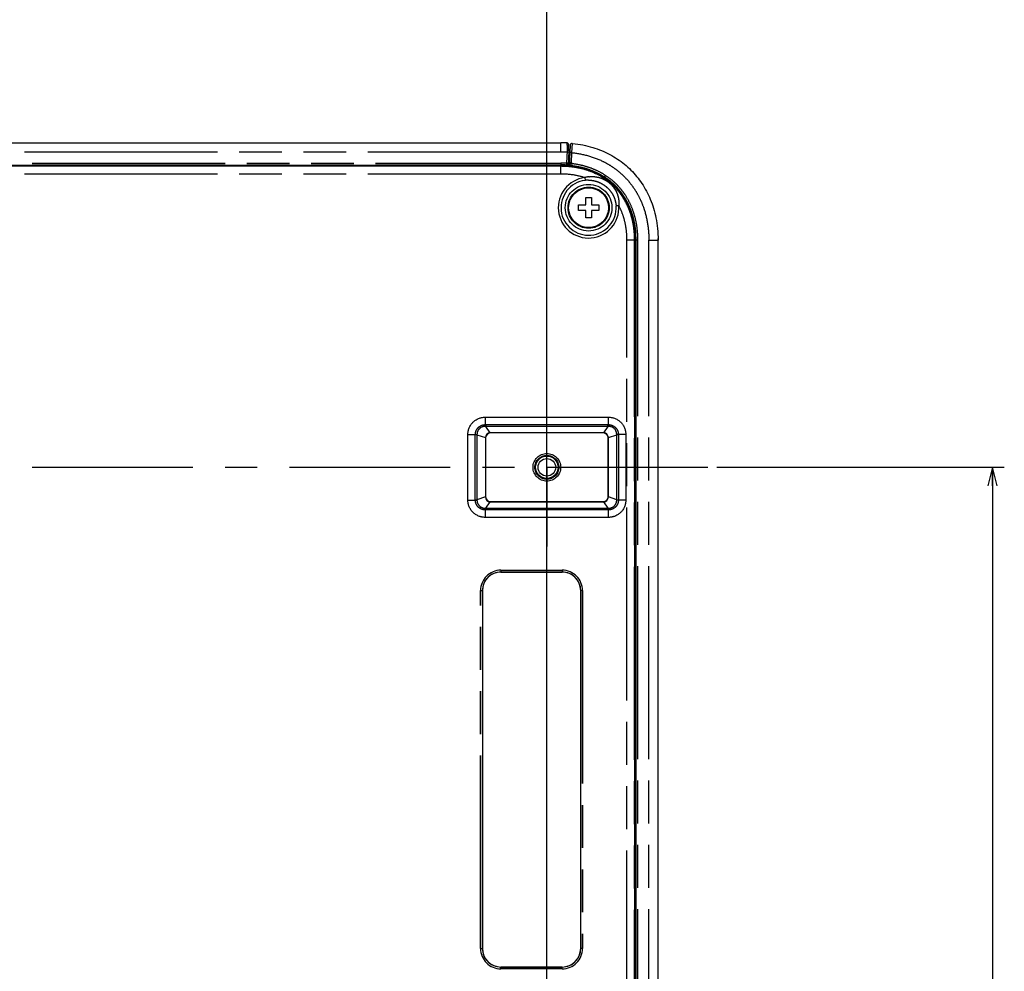
# Paper-space layout 'LH-200_APPEARANCE_1_2' of a CAD drawing. Units: millimetres. Extents: x 0 to 841, y 0 to 594.
# Drawn here: x 505 to 611, y 371 to 473 of the extents above; entities that cross this region are included whole.
import ezdxf

# ---------------------------------------------------------------- set-up
doc = ezdxf.new("R2010")
doc.units = ezdxf.units.MM
doc.header["$LTSCALE"] = 46.255
doc.linetypes.add('CENTER', pattern=[0.6, 0.375, -0.075, 0.075, -0.075])
doc.linetypes.add('PHANTOM', pattern=[0.8, 0.45, -0.05, 0.1, -0.05, 0.1, -0.05])
doc.layers.get('0').update_dxf_attribs({"linetype": 'CONTINUOUS'})
for name, color, linetype in [('12_ALL_DIMS', 7, 'CONTINUOUS'), ('17_ALL_DRAFT_GEOM', 7, 'CONTINUOUS'), ('18_ALL_DETAIL_ITEMS', 7, 'CONTINUOUS')]:
    doc.layers.add(name, color=color, linetype=linetype)
doc.styles.get("Standard").update_dxf_attribs({"font": 'txt', "width": 0.8})
doc.dimstyles.new('DIMSTYLE_2', dxfattribs={"dimtxt": 6, "dimasz": 2, "dimexe": 1.27, "dimexo": 1, "dimgap": 1.5, "dimtad": 1, "dimdec": 3, "dimdsep": 46, "dimtxsty": 'STANDARD', "dimblk": 'OPEN', "dimblk1": 'OPEN', "dimblk2": 'OPEN', "dimcen": 0.09, "dimadec": 3, "dimazin": 2, "dimtfac": 1, "dimtdec": 3, "dimtofl": 0, "dimtmove": 0, "dimatfit": 3, "dimldrblk": 'OPEN', "dimfxl": 1, "dimtolj": 1, "dimarcsym": 0})
doc.dimstyles.new('DIMSTYLE_8', dxfattribs={"dimtxt": 6, "dimasz": 2, "dimexe": 1.27, "dimexo": 1, "dimgap": 1.5, "dimtad": 1, "dimdec": 1, "dimdsep": 46, "dimtxsty": 'STANDARD', "dimblk": 'OPEN', "dimblk1": 'OPEN', "dimblk2": 'OPEN', "dimcen": 0.09, "dimadec": 3, "dimazin": 2, "dimtfac": 1, "dimtdec": 1, "dimtofl": 0, "dimtmove": 0, "dimatfit": 3, "dimldrblk": 'OPEN', "dimfxl": 1, "dimtolj": 1, "dimarcsym": 0})

# ---------------------------------------------------------------- blocks, each defined once
blk = doc.blocks.new('_OPEN')
at = {"color": 0, "linetype": 'BYBLOCK'}
for p, q in [((0, 0), (-1, 0.25)), ((-1, -0.25), (0, 0)), ((-1, 0), (0, 0))]:
    blk.add_line(p, q, dxfattribs=at)
blk = doc.blocks.new('*D29')
at = {"layer": '12_ALL_DIMS', "color": 2, "linetype": 'CONTINUOUS'}
for p, q in [((421.73, 450.48), (421.73, 484.92)), ((561.73, 289.95), (561.73, 484.92)), ((421.73, 483.65), (491.73, 483.65)), ((561.73, 483.65), (491.73, 483.65))]:
    blk.add_line(p, q, dxfattribs=at)
at = {"layer": '12_ALL_DIMS', "color": 2, "linetype": 'CONTINUOUS', "xscale": 2, "yscale": 2, "zscale": 2, "rotation": 180}
blk.add_blockref('_OPEN', (421.73, 483.65), dxfattribs=at)
at = {"layer": '12_ALL_DIMS', "color": 2, "linetype": 'CONTINUOUS', "xscale": 2, "yscale": 2, "zscale": 2}
blk.add_blockref('_OPEN', (561.73, 483.65), dxfattribs=at)
at = {"layer": '12_ALL_DIMS', "color": 2, "linetype": 'CONTINUOUS', "insert": (491.73, 491.15), "char_height": 6, "width": 21.6, "attachment_point": 2, "line_spacing_factor": 0.9}
blk.add_mtext('140', dxfattribs=at)
blk = doc.blocks.new('*D30')
at = {"layer": '12_ALL_DIMS', "color": 2, "linetype": 'CONTINUOUS'}
for p, q in [((580.07, 424.98), (611.06, 424.98)), ((609.79, 424.98), (609.79, 352.72)), ((609.79, 280.47), (609.79, 352.72)), ((578.15, 280.47), (611.06, 280.47))]:
    blk.add_line(p, q, dxfattribs=at)
at = {"layer": '12_ALL_DIMS', "color": 2, "linetype": 'CONTINUOUS', "xscale": 2, "yscale": 2, "zscale": 2}
for p, rotation in [((609.79, 424.98), 90), ((609.79, 280.47), 270)]:
    blk.add_blockref('_OPEN', p, dxfattribs=dict(at, rotation=rotation))
at = {"layer": '12_ALL_DIMS', "color": 2, "linetype": 'CONTINUOUS', "insert": (602.29, 352.72), "char_height": 6, "width": 36, "attachment_point": 2, "rotation": 90, "line_spacing_factor": 0.9}
blk.add_mtext('144.5', dxfattribs=at)

psp = doc.layouts.new('LH-200_APPEARANCE_1_2')

# ---------------------------------------------------------------- linework, layer by layer
at = {"layer": '17_ALL_DRAFT_GEOM', "color": 7, "linetype": 'CONTINUOUS'}
for p, q in [((432.2315, 459.9807), (563.2315, 459.9807)), ((563.8924, 459.9636), (563.8966, 459.9634)), ((563.9029, 459.963), (563.8966, 459.9634)), ((563.9023, 459.963), (563.8966, 459.9634)), ((563.9073, 459.9626), (563.9023, 459.963)), ((563.9086, 459.9624), (563.9029, 459.963)), ((563.913, 459.9619), (563.9073, 459.9626)), ((563.9142, 459.9617), (563.9086, 459.9624)), ((563.9185, 459.9611), (563.913, 459.9619)), ((563.9198, 459.9608), (563.9142, 459.9617)), ((563.924, 459.9601), (563.9185, 459.9611)), ((563.9253, 459.9598), (563.9198, 459.9608)), ((563.9294, 459.959), (563.924, 459.9601)), ((563.9307, 459.9587), (563.9253, 459.9598)), ((563.9348, 459.9577), (563.9294, 459.959)), ((563.936, 459.9574), (563.9307, 459.9587)), ((563.94, 459.9563), (563.9348, 459.9577)), ((563.9412, 459.956), (563.936, 459.9574)), ((563.9452, 459.9548), (563.94, 459.9563)), ((563.9464, 459.9544), (563.9412, 459.956)), ((563.9503, 459.9531), (563.9452, 459.9548)), ((563.9515, 459.9527), (563.9464, 459.9544)), ((563.9553, 459.9514), (563.9503, 459.9531)), ((563.9565, 459.9509), (563.9515, 459.9527)), ((563.9602, 459.9495), (563.9553, 459.9514)), ((563.9614, 459.949), (563.9565, 459.9509)), ((563.9651, 459.9475), (563.9602, 459.9495)), ((563.9662, 459.947), (563.9614, 459.949)), ((563.9698, 459.9454), (563.9651, 459.9475)), ((563.9709, 459.9449), (563.9662, 459.947)), ((563.9744, 459.9432), (563.9698, 459.9454)), ((563.9755, 459.9427), (563.9709, 459.9449)), ((563.9789, 459.9409), (563.9744, 459.9432)), ((563.98, 459.9403), (563.9755, 459.9427)), ((563.9834, 459.9385), (563.9789, 459.9409)), ((563.9844, 459.9379), (563.98, 459.9403)), ((563.9877, 459.936), (563.9834, 459.9385)), ((563.9887, 459.9354), (563.9844, 459.9379)), ((563.9919, 459.9335), (563.9877, 459.936)), ((563.9929, 459.9328), (563.9887, 459.9354)), ((563.9961, 459.9308), (563.9919, 459.9335)), ((563.997, 459.9302), (563.9929, 459.9328)), ((564.0001, 459.9281), (563.9961, 459.9308)), ((564.001, 459.9274), (563.997, 459.9302)), ((564.004, 459.9253), (564.0001, 459.9281)), ((564.0049, 459.9246), (564.001, 459.9274)), ((564.0078, 459.9225), (564.004, 459.9253)), ((564.0087, 459.9218), (564.0049, 459.9246)), ((564.0115, 459.9196), (564.0078, 459.9225)), ((564.0124, 459.9188), (564.0087, 459.9218)), ((564.0151, 459.9166), (564.0115, 459.9196)), ((564.016, 459.9158), (564.0124, 459.9188)), ((564.0186, 459.9136), (564.0151, 459.9166)), ((564.0195, 459.9128), (564.016, 459.9158)), ((564.022, 459.9105), (564.0186, 459.9136)), ((564.0229, 459.9097), (564.0195, 459.9128)), ((564.0253, 459.9074), (564.022, 459.9105)), ((564.0261, 459.9066), (564.0229, 459.9097)), ((564.0285, 459.9042), (564.0253, 459.9074)), ((564.0293, 459.9034), (564.0261, 459.9066)), ((564.0316, 459.901), (564.0285, 459.9042)), ((564.0324, 459.9002), (564.0293, 459.9034)), ((564.0346, 459.8978), (564.0316, 459.901)), ((564.0354, 459.8969), (564.0324, 459.9002)), ((564.0375, 459.8945), (564.0346, 459.8978)), ((564.0382, 459.8937), (564.0354, 459.8969)), ((564.0403, 459.8912), (564.0375, 459.8945)), ((564.041, 459.8904), (564.0382, 459.8937)), ((564.043, 459.8879), (564.0403, 459.8912)), ((564.0437, 459.887), (564.041, 459.8904)), ((564.0456, 459.8845), (564.043, 459.8879)), ((564.0462, 459.8837), (564.0437, 459.887)), ((564.0481, 459.8812), (564.0456, 459.8845)), ((564.0487, 459.8803), (564.0462, 459.8837)), ((564.0505, 459.8778), (564.0481, 459.8812)), ((564.0511, 459.8769), (564.0487, 459.8803)), ((564.0528, 459.8744), (564.0505, 459.8778)), ((564.0534, 459.8735), (564.0511, 459.8769)), ((564.055, 459.871), (564.0528, 459.8744)), ((564.0556, 459.8701), (564.0534, 459.8735)), ((564.0572, 459.8675), (564.055, 459.871)), ((564.0577, 459.8666), (564.0556, 459.8701)), ((564.0592, 459.8641), (564.0572, 459.8675)), ((564.0597, 459.8632), (564.0577, 459.8666)), ((564.0612, 459.8606), (564.0592, 459.8641)), ((564.0617, 459.8597), (564.0597, 459.8632)), ((564.063, 459.8572), (564.0612, 459.8606)), ((564.0635, 459.8563), (564.0617, 459.8597)), ((564.0648, 459.8538), (564.063, 459.8572)), ((564.0653, 459.8529), (564.0635, 459.8563)), ((564.0665, 459.8503), (564.0648, 459.8538)), ((564.0669, 459.8494), (564.0653, 459.8529)), ((564.0681, 459.8469), (564.0665, 459.8503)), ((564.0685, 459.8461), (564.0669, 459.8494)), ((564.0696, 459.8436), (564.0681, 459.8469)), ((564.07, 459.8427), (564.0685, 459.8461)), ((564.071, 459.8402), (564.0696, 459.8436)), ((564.0714, 459.8394), (564.07, 459.8427)), ((564.0723, 459.837), (564.071, 459.8402)), ((564.0727, 459.8361), (564.0714, 459.8394)), ((564.0736, 459.8337), (564.0723, 459.837)), ((564.0739, 459.8329), (564.0727, 459.8361)), ((564.075, 459.8298), (564.0736, 459.8337)), ((564.0761, 459.8267), (564.0747, 459.8306)), ((564.0771, 459.8237), (564.0758, 459.8275)), ((564.078, 459.8207), (564.0768, 459.8244)), ((564.0788, 459.8179), (564.0777, 459.8215)), ((564.0796, 459.8151), (564.0786, 459.8186)), ((564.0803, 459.8125), (564.0794, 459.8158)), ((564.0809, 459.8099), (564.0801, 459.8131)), ((564.0815, 459.8074), (564.0807, 459.8105)), ((564.082, 459.805), (564.0813, 459.808)), ((564.0825, 459.8026), (564.0819, 459.8056)), ((564.0829, 459.8004), (564.0824, 459.8032)), ((564.0833, 459.7982), (564.0828, 459.8009)), ((564.0837, 459.7962), (564.0832, 459.7987)), ((564.084, 459.7942), (564.0836, 459.7967)), ((564.0843, 459.7924), (564.084, 459.7947)), ((564.0846, 459.7907), (564.0842, 459.7928)), ((564.0848, 459.7891), (564.0845, 459.7911)), ((564.085, 459.7875), (564.0847, 459.7894)), ((564.0852, 459.7861), (564.085, 459.7879)), ((564.0854, 459.7848), (564.0851, 459.7864)), ((564.0855, 459.7835), (564.0853, 459.7851)), ((564.0856, 459.7823), (564.0855, 459.7835)), ((564.0859, 459.78), (564.0856, 459.7823)), ((564.0861, 459.7778), (564.0859, 459.78)), ((564.0863, 459.7757), (564.0861, 459.7778)), ((564.0865, 459.7736), (564.0863, 459.7757)), ((564.0867, 459.7706), (564.0865, 459.7736)), ((564.087, 459.7675), (564.0867, 459.7706)), ((564.0873, 459.7633), (564.087, 459.7675)), ((564.0875, 459.7589), (564.0873, 459.7633)), ((564.0879, 459.7529), (564.0875, 459.7589)), ((564.0884, 459.7434), (564.0879, 459.7529)), ((564.0892, 459.7291), (564.0884, 459.7434)), ((564.0902, 459.7061), (564.0892, 459.7291)), ((564.2425, 459.7322), (564.1223, 457.4386)), ((564.1096, 459.1067), (564.0226, 457.447)), ((564.0921, 459.6619), (564.0902, 459.7061)), ((564.0954, 459.571), (564.0921, 459.6619)), ((564.1024, 459.3581), (564.0954, 459.571)), ((564.1096, 459.1072), (564.1024, 459.3581)), ((564.1096, 459.1069), (564.1096, 459.1072)), ((564.2124, 457.8036), (564.1378, 457.7328)), ((564.192, 457.7262), (564.1767, 457.4336)), ((564.3423, 457.8135), (564.4129, 457.8135)), ((432.2315, 457.5807), (563.2315, 457.5807)), ((563.2315, 457.4776), (432.2315, 457.4776)), ((517.5389, 457.4807), (526.924, 457.4807)), ((563.3534, 457.4769), (563.2315, 457.4776)), ((563.4888, 457.4745), (563.3534, 457.4769)), ((563.623, 457.4703), (563.4888, 457.4745)), ((563.7557, 457.4643), (563.623, 457.4703)), ((563.8872, 457.4567), (563.7557, 457.4643)), ((564.0173, 457.4474), (563.8872, 457.4567)), ((564.1462, 457.4365), (564.0173, 457.4474)), ((564.2737, 457.424), (564.1462, 457.4365)), ((564.3999, 457.41), (564.2737, 457.424)), ((564.5249, 457.3943), (564.3999, 457.41)), ((564.6486, 457.3772), (564.5249, 457.3943)), ((564.771, 457.3585), (564.6486, 457.3772)), ((564.8921, 457.3384), (564.771, 457.3585)), ((565.012, 457.3168), (564.8921, 457.3384)), ((565.1306, 457.2938), (565.012, 457.3168)), ((565.248, 457.2694), (565.1306, 457.2938)), ((565.3641, 457.2436), (565.248, 457.2694)), ((565.4791, 457.2164), (565.3641, 457.2436)), ((565.5928, 457.1878), (565.4791, 457.2164)), ((565.7052, 457.1579), (565.5928, 457.1878)), ((565.8165, 457.1267), (565.7052, 457.1579)), ((565.9266, 457.0942), (565.8165, 457.1267)), ((566.0354, 457.0603), (565.9266, 457.0942)), ((566.1431, 457.0253), (566.0354, 457.0603)), ((566.2496, 456.9889), (566.1431, 457.0253)), ((566.3549, 456.9513), (566.2496, 456.9889)), ((566.4591, 456.9125), (566.3549, 456.9513)), ((566.562, 456.8725), (566.4591, 456.9125)), ((566.6638, 456.8313), (566.562, 456.8725)), ((566.7645, 456.7889), (566.6638, 456.8313)), ((566.864, 456.7453), (566.7645, 456.7889)), ((566.9623, 456.7006), (566.864, 456.7453)), ((567.0596, 456.6547), (566.9623, 456.7006)), ((567.1556, 456.6077), (567.0596, 456.6547)), ((567.2506, 456.5595), (567.1556, 456.6077)), ((567.3444, 456.5102), (567.2506, 456.5595)), ((567.4371, 456.4598), (567.3444, 456.5102)), ((567.5287, 456.4083), (567.4371, 456.4598)), ((567.6192, 456.3557), (567.5287, 456.4083)), ((567.7087, 456.302), (567.6192, 456.3557)), ((567.797, 456.2473), (567.7087, 456.302)), ((567.8706, 456.2002), (567.797, 456.2473)), ((567.9436, 456.1524), (567.8706, 456.2002)), ((568.0279, 456.0955), (567.9436, 456.1524)), ((568.1112, 456.0376), (568.0279, 456.0955)), ((568.1933, 455.9787), (568.1112, 456.0376)), ((568.2743, 455.9189), (568.1933, 455.9787)), ((568.3542, 455.858), (568.2743, 455.9189)), ((568.4331, 455.7962), (568.3542, 455.858)), ((568.5109, 455.7334), (568.4331, 455.7962)), ((568.5876, 455.6695), (568.5109, 455.7334)), ((568.6634, 455.6047), (568.5876, 455.6695)), ((568.7381, 455.5388), (568.6634, 455.6047)), ((568.8119, 455.472), (568.7381, 455.5388)), ((568.8846, 455.404), (568.8119, 455.472)), ((568.9564, 455.3351), (568.8846, 455.404)), ((569.0272, 455.2652), (568.9564, 455.3351)), ((569.097, 455.1942), (569.0272, 455.2652)), ((569.1658, 455.1222), (569.097, 455.1942)), ((569.2336, 455.0493), (569.1658, 455.1222)), ((569.3004, 454.9753), (569.2336, 455.0493)), ((569.3661, 454.9004), (569.3004, 454.9753)), ((569.4308, 454.8245), (569.3661, 454.9004)), ((569.4944, 454.7476), (569.4308, 454.8245)), ((569.557, 454.6697), (569.4944, 454.7476)), ((569.6186, 454.5907), (569.557, 454.6697)), ((569.6793, 454.5106), (569.6186, 454.5907)), ((569.7389, 454.4295), (569.6793, 454.5106)), ((569.7976, 454.3473), (569.7389, 454.4295)), ((565.9315, 453.2807), (565.9315, 454.0807)), ((565.9315, 454.0807), (566.5315, 454.0807)), ((566.5315, 454.0807), (566.5315, 453.2807)), ((569.8553, 454.264), (569.7976, 454.3473)), ((569.912, 454.1795), (569.8553, 454.264)), ((569.9677, 454.094), (569.912, 454.1795)), ((570.0223, 454.0074), (569.9677, 454.094)), ((570.076, 453.9197), (570.0223, 454.0074)), ((570.1285, 453.8309), (570.076, 453.9197)), ((570.1801, 453.7411), (570.1285, 453.8309)), ((570.2305, 453.6502), (570.1801, 453.7411)), ((570.2798, 453.5583), (570.2305, 453.6502)), ((570.3281, 453.4652), (570.2798, 453.5583)), ((570.3752, 453.3711), (570.3281, 453.4652)), ((570.4212, 453.2759), (570.3752, 453.3711)), ((565.1315, 452.6807), (565.1315, 453.2807)), ((565.1315, 453.2807), (565.9315, 453.2807)), ((565.9315, 452.6807), (565.1315, 452.6807)), ((565.9315, 451.8807), (565.9315, 452.6807)), ((566.5315, 453.2807), (567.3315, 453.2807)), ((566.5315, 452.6807), (566.5315, 451.8807)), ((567.3315, 452.6807), (566.5315, 452.6807)), ((567.3315, 453.2807), (567.3315, 452.6807)), ((570.4662, 453.1795), (570.4212, 453.2759)), ((570.51, 453.0821), (570.4662, 453.1795)), ((570.5526, 452.9835), (570.51, 453.0821)), ((570.5942, 452.8837), (570.5526, 452.9835)), ((570.6345, 452.7828), (570.5942, 452.8837)), ((570.6738, 452.6808), (570.6345, 452.7828)), ((570.7118, 452.5775), (570.6738, 452.6808)), ((570.7486, 452.4731), (570.7118, 452.5775)), ((570.7843, 452.3675), (570.7486, 452.4731)), ((570.8187, 452.2607), (570.7843, 452.3675)), ((566.5315, 451.8807), (565.9315, 451.8807)), ((570.852, 452.1526), (570.8187, 452.2607)), ((570.8839, 452.0434), (570.852, 452.1526)), ((570.9146, 451.9328), (570.8839, 452.0434)), ((570.944, 451.8211), (570.9146, 451.9328)), ((570.9721, 451.7081), (570.944, 451.8211)), ((570.9988, 451.5938), (570.9721, 451.7081)), ((571.0242, 451.4784), (570.9988, 451.5938)), ((571.0483, 451.3617), (571.0242, 451.4784)), ((571.0709, 451.2437), (571.0483, 451.3617)), ((571.0921, 451.1245), (571.0709, 451.2437)), ((571.1119, 451.0041), (571.0921, 451.1245)), ((571.1302, 450.8825), (571.1119, 451.0041)), ((571.147, 450.7596), (571.1302, 450.8825)), ((571.1624, 450.6355), (571.147, 450.7596)), ((571.1762, 450.5102), (571.1624, 450.6355)), ((571.1885, 450.3837), (571.1762, 450.5102)), ((571.1991, 450.256), (571.1885, 450.3837)), ((571.2082, 450.1271), (571.1991, 450.256)), ((571.2156, 449.997), (571.2082, 450.1271)), ((571.2214, 449.8656), (571.2156, 449.997)), ((571.2255, 449.7331), (571.2214, 449.8656)), ((571.2278, 449.5994), (571.2255, 449.7331)), ((571.2285, 449.4807), (571.2278, 449.5994)), ((571.2288, 245.5335), (571.2287, 449.4807)), ((571.3315, 449.4807), (571.3315, 246.3259)), ((573.7303, 449.6576), (573.7302, 449.6608)), ((573.7315, 246.4807), (573.7315, 449.4807)), ((571.2815, 436.1732), (571.2815, 426.7881)), ((555.1014, 428.1807), (555.1014, 421.7807)), ((555.1315, 428.1807), (555.1315, 421.7807)), ((567.8315, 428.7108), (555.6315, 428.7108)), ((567.8315, 428.6807), (555.6315, 428.6807)), ((568.3315, 421.7807), (568.3315, 428.1807)), ((568.3616, 421.7807), (568.3616, 428.1807)), ((555.6315, 421.2807), (567.8315, 421.2807)), ((555.6315, 421.2505), (567.8315, 421.2505)), ((571.2815, 420.6732), (571.2815, 411.2881)), ((563.3815, 413.6807), (556.7815, 413.6807)), ((554.7815, 411.6807), (554.7815, 373.0807)), ((565.3815, 373.0807), (565.3815, 411.6807)), ((571.2815, 405.1732), (571.2815, 395.7881)), ((571.2815, 389.6732), (571.2815, 380.2881)), ((571.2815, 374.1732), (571.2815, 364.7881)), ((556.7815, 371.0807), (563.3815, 371.0807))]:
    psp.add_line(p, q, dxfattribs=at)
at = {"layer": '17_ALL_DRAFT_GEOM', "color": 7, "linetype": 'CENTER'}
psp.add_line((561.7528, 416.4465), (561.7315, 433.4505), dxfattribs=at)
at = {"layer": '17_ALL_DRAFT_GEOM', "color": 2, "linetype": 'CENTER'}
psp.add_line((579.0736, 424.9758), (286.0686, 424.9611), dxfattribs=at)
at = {"layer": '17_ALL_DRAFT_GEOM', "color": 7, "linetype": 'CONTINUOUS'}
for centre, radius in [((566.2315, 452.9807), 2.15), ((561.7315, 424.9807), 1.25), ((561.7315, 424.9807), 1.2109), ((561.7315, 424.9807), 0.95)]:
    psp.add_circle(centre, radius, dxfattribs=at)
for centre, radius, start, end in [((563.2344, 447.257), 12.7237, 87.016463, 90.013039), ((563.2455, 447.5174), 12.463, 87.0247, 87.183596), ((564.4423, 459.7218), 0.2, 84.363717, 177), ((563.8388, 457.7635), 0.2002, 266.745237, 357.055303), ((564.3913, 457.7156), 0.1996, 176.959741, 263.53063), ((517.5389, 457.0221), 0.4586, 90.000687, 96.508108), ((526.924, 457.0219), 0.4588, 83.493336, 89.99822), ((563.2315, 447.1555), 10.4251, 86.72292, 89.999794), ((563.3029, 448.1268), 9.4508, 81.47454, 83.523821), ((561.2337, 449.4887), 10.0978, 359.954418, 6.106623), ((560.7887, 449.4812), 12.9428, 0.223528, 0.781413), ((560.7603, 449.4809), 12.9712, 359.998994, 0.780736), ((570.8237, 436.1733), 0.4578, 359.991185, 27.778805), ((555.6315, 428.1807), 0.5301, 90, 180), ((555.6315, 428.1807), 0.5, 90, 180), ((567.8315, 428.1807), 0.5301, 0, 90), ((567.8315, 428.1807), 0.5, 0, 90), ((570.8237, 426.788), 0.4578, 332.221959, 0.008562), ((555.6315, 421.7807), 0.5301, 180, 270), ((555.6315, 421.7807), 0.5, 180, 270), ((567.8315, 421.7807), 0.5301, 270, 360), ((567.8315, 421.7807), 0.5, 270, 360), ((570.8237, 420.6733), 0.4578, 359.991186, 27.778177), ((556.7815, 411.6807), 2, 90, 180), ((563.3815, 411.6807), 2, 0, 90), ((570.8237, 411.288), 0.4578, 332.222586, 0.008561), ((570.8237, 405.1733), 0.4578, 359.991186, 27.77755), ((570.8237, 395.788), 0.4578, 332.223213, 0.008561), ((570.8237, 389.6733), 0.4578, 359.991186, 27.776923), ((570.8237, 380.288), 0.4578, 332.22384, 0.00856), ((570.8237, 374.1733), 0.4578, 359.991187, 27.776296), ((556.7815, 373.0807), 2, 180, 270), ((563.3815, 373.0807), 2, 270, 360)]:
    psp.add_arc(centre, radius, start, end, dxfattribs=at)
for centre, end_param in [((564.3417, 457.803), 3.13884232), ((564.4123, 457.803), 3.08648244)]:
    psp.add_ellipse(centre, major_axis=(0.2003, 0), ratio=0.05233556, start_param=1.56804599, end_param=end_param, dxfattribs=at)
for points, knots in [([(564.4619, 459.9208), (564.4687, 459.9201), (564.8733, 459.8799), (565.639, 459.7632), (566.6856, 459.4973), (567.6504, 459.1495), (568.5403, 458.727), (569.6337, 458.0704), (570.8342, 457.0833), (571.8212, 455.8829), (572.4778, 454.7895), (572.9004, 453.8995), (573.2481, 452.9348), (573.514, 451.8882), (573.6876, 450.7492), (573.7315, 449.9182), (573.7315, 449.4807)], [0, 0, 0, 0, 0.00112705, 0.06771858, 0.13431011, 0.20090164, 0.26749317, 0.3340847, 0.46726776, 0.60045082, 0.66704235, 0.73363388, 0.80022541, 0.86681694, 0.93340847, 1, 1, 1, 1]), ([(564.1096, 459.1072), (564.1096, 459.1099), (564.1064, 459.1143), (564.1006, 459.1183), (564.0907, 459.1233), (564.0742, 459.1288), (564.0498, 459.1344), (564.0201, 459.1392), (563.9736, 459.1443), (563.9369, 459.146), (563.9116, 459.1463)], [0, 0, 0, 0, 0.03970016, 0.06845083, 0.10441647, 0.1985077, 0.32074506, 0.46744146, 0.63359167, 1, 1, 1, 1]), ([(564.7039, 457.4731), (564.7404, 457.4677), (564.8107, 457.456), (564.8965, 457.4394), (564.9611, 457.4256), (565.0067, 457.4154), (565.0505, 457.405), (565.0793, 457.3985), (565.0932, 457.3945)], [0, 0, 0, 0, 0.27817539, 0.53817899, 0.65995799, 0.77705228, 0.89088199, 1, 1, 1, 1]), ([(571.2742, 450.5629), (571.2788, 450.5199), (571.2695, 450.431), (571.2233, 450.3544), (571.1935, 450.3231)], [0, 0, 0, 0, 0.50005006, 1, 1, 1, 1]), ([(553.2155, 428.5146), (553.2157, 428.6365), (553.2302, 428.7895), (553.2709, 428.9678), (553.3045, 429.0852), (553.3768, 429.2862), (553.5218, 429.5566), (553.7553, 429.8409), (554.0396, 430.0743), (554.3099, 430.2195), (554.511, 430.2916), (554.6282, 430.3257), (554.7473, 430.3522), (554.8984, 430.3748), (555.0205, 430.3805), (555.0815, 430.3807)], [0, 0, 0, 0, 0.12493666, 0.15621794, 0.1874991, 0.25004415, 0.37498443, 0.49992305, 0.62486168, 0.74980272, 0.81234852, 0.84362965, 0.87490954, 0.93745546, 1, 1, 1, 1]), ([(568.3815, 430.3807), (568.4425, 430.3805), (568.5646, 430.3748), (568.7157, 430.3522), (568.8348, 430.3257), (568.952, 430.2916), (569.1531, 430.2195), (569.4234, 430.0743), (569.7077, 429.8409), (569.9411, 429.5566), (570.0862, 429.2862), (570.1585, 429.0852), (570.1921, 428.9679), (570.2328, 428.7895), (570.2473, 428.6365), (570.2475, 428.5146)], [0, 0, 0, 0, 0.06254454, 0.12509046, 0.15637034, 0.18765148, 0.25019726, 0.3751383, 0.50007693, 0.62501554, 0.74995582, 0.81250088, 0.84378203, 0.8750633, 1, 1, 1, 1]), ([(555.0815, 419.5807), (555.0205, 419.5808), (554.8984, 419.5866), (554.7473, 419.6091), (554.6282, 419.6356), (554.511, 419.6697), (554.3099, 419.7418), (554.0396, 419.887), (553.7553, 420.1204), (553.5218, 420.4047), (553.3768, 420.6751), (553.3045, 420.8761), (553.2709, 420.9935), (553.2302, 421.1718), (553.2157, 421.3248), (553.2155, 421.4467)], [0, 0, 0, 0, 0.06254454, 0.12509046, 0.15637034, 0.18765148, 0.25019726, 0.3751383, 0.50007693, 0.62501554, 0.74995582, 0.81250088, 0.84378204, 0.8750633, 1, 1, 1, 1]), ([(570.2475, 421.4467), (570.2473, 421.3248), (570.2328, 421.1718), (570.1921, 420.9935), (570.1585, 420.8761), (570.0862, 420.6751), (569.9411, 420.4047), (569.7077, 420.1204), (569.4234, 419.887), (569.1531, 419.7418), (568.952, 419.6697), (568.8348, 419.6356), (568.7157, 419.6091), (568.5646, 419.5866), (568.4425, 419.5808), (568.3815, 419.5807)], [0, 0, 0, 0, 0.12493666, 0.15621794, 0.1874991, 0.25004415, 0.37498443, 0.49992305, 0.62486168, 0.74980272, 0.81234852, 0.84362965, 0.87490954, 0.93745546, 1, 1, 1, 1])]:
    psp.add_open_spline(points, degree=3, knots=knots, dxfattribs=at)
at = {"layer": '18_ALL_DETAIL_ITEMS', "color": 7, "linetype": 'PHANTOM'}
for p, q in [((563.2315, 458.9807), (563.2315, 459.9807)), ((564.4619, 459.9208), (564.4004, 458.922)), ((563.2315, 458.9807), (432.2315, 458.9807)), ((563.9116, 459.1463), (563.8399, 457.7816)), ((564.1015, 458.9512), (563.9017, 458.9616)), ((564.4004, 458.922), (564.2006, 458.9324)), ((564.4004, 458.922), (564.3423, 457.8135)), ((564.4313, 459.4222), (564.4299, 459.3994)), ((564.4327, 459.4446), (564.4313, 459.4222)), ((564.4341, 459.4667), (564.4327, 459.4446)), ((432.2315, 457.799), (563.2315, 457.799)), ((563.2315, 457.799), (563.2315, 457.5807)), ((563.8399, 457.7816), (563.8284, 457.5823)), ((564.0396, 457.7711), (563.8399, 457.7816)), ((564.2092, 457.7429), (564.192, 457.7262)), ((564.2124, 457.8036), (564.2092, 457.7429)), ((564.4086, 457.7325), (564.2092, 457.7429)), ((564.4086, 457.7325), (564.3858, 457.5342)), ((564.4129, 457.8135), (564.4086, 457.7325)), ((432.2315, 457.5994), (563.2315, 457.5994)), ((563.2315, 457.4434), (432.2315, 457.4434)), ((563.2315, 456.6146), (432.2315, 456.6146)), ((517.5389, 457.4807), (517.5389, 457.4776)), ((526.924, 457.4807), (526.924, 457.4776)), ((563.2315, 456.6146), (563.2315, 457.4776)), ((563.8284, 457.5823), (563.8274, 457.5636)), ((564.3858, 457.5342), (564.3688, 457.5173)), ((565.0932, 457.3945), (565.1344, 457.293)), ((565.8131, 456.2253), (565.8514, 455.9283)), ((567.852, 456.1715), (567.8706, 456.2002)), ((567.8706, 456.2002), (568.0452, 456.47)), ((569.496, 453.1941), (569.1972, 453.1746)), ((570.3655, 251.8191), (570.3655, 449.4807)), ((571.1945, 449.4807), (570.3655, 449.4807)), ((571.1947, 245.4217), (571.1945, 449.4807)), ((571.1945, 449.4807), (571.2287, 449.4807)), ((571.5498, 449.4807), (571.3315, 449.4807)), ((571.3502, 245.6687), (571.3502, 449.4807)), ((571.5498, 245.4807), (571.5498, 449.4807)), ((572.7315, 245.4807), (572.7315, 449.4807)), ((572.7315, 449.4807), (573.7315, 449.4807)), ((571.2815, 436.1732), (571.2287, 436.1732)), ((555.0815, 430.3807), (555.0815, 429.5837)), ((555.0815, 430.3807), (568.3815, 430.3807)), ((568.3815, 429.5837), (568.3815, 430.3807)), ((555.1634, 429.5845), (555.1634, 429.395)), ((555.1634, 429.5845), (568.2996, 429.5845)), ((568.2996, 429.395), (555.1634, 429.395)), ((555.6315, 428.7108), (555.1634, 429.395)), ((568.2996, 429.395), (567.8315, 428.7108)), ((568.2996, 429.395), (568.2996, 429.5845)), ((553.2155, 421.4467), (553.2155, 428.5146)), ((553.2155, 428.5146), (554.0181, 428.5146)), ((554.0179, 421.4842), (554.0179, 428.4771)), ((554.196, 428.4771), (554.0179, 428.4771)), ((554.196, 428.4771), (554.196, 421.4842)), ((554.196, 428.4771), (555.1014, 428.1807)), ((555.1315, 428.1807), (555.1014, 428.1807)), ((555.6315, 428.7108), (555.6315, 428.6807)), ((567.8315, 428.6807), (567.8315, 428.7108)), ((568.3616, 428.1807), (568.3315, 428.1807)), ((568.3616, 428.1807), (569.267, 428.4771)), ((569.267, 421.4842), (569.267, 428.4771)), ((569.445, 428.4771), (569.267, 428.4771)), ((570.2475, 428.5146), (569.4449, 428.5146)), ((569.445, 428.4771), (569.445, 421.4842)), ((570.2475, 428.5146), (570.2475, 421.4467)), ((571.2815, 426.7881), (571.2287, 426.7881)), ((555.1014, 421.7807), (554.196, 421.4842)), ((555.1014, 421.7807), (555.1315, 421.7807)), ((568.3315, 421.7807), (568.3616, 421.7807)), ((569.267, 421.4842), (568.3616, 421.7807)), ((553.2155, 421.4467), (554.0181, 421.4467)), ((554.0179, 421.4842), (554.196, 421.4842)), ((555.1634, 420.5663), (555.6315, 421.2505)), ((555.1634, 420.5663), (555.1634, 420.3768)), ((555.1634, 420.5663), (568.2996, 420.5663)), ((555.6315, 421.2807), (555.6315, 421.2505)), ((567.8315, 421.2505), (567.8315, 421.2807)), ((567.8315, 421.2505), (568.2996, 420.5663)), ((568.2996, 420.3768), (568.2996, 420.5663)), ((569.267, 421.4842), (569.445, 421.4842)), ((570.2475, 421.4467), (569.4449, 421.4467)), ((571.2815, 420.6732), (571.2287, 420.6732)), ((555.0815, 420.3776), (555.0815, 419.5807)), ((568.3815, 419.5807), (555.0815, 419.5807)), ((568.2996, 420.3768), (555.1634, 420.3768)), ((568.3815, 419.5807), (568.3815, 420.3776)), ((556.7815, 413.8809), (563.3815, 413.8809)), ((556.7815, 413.8809), (556.7815, 413.6807)), ((556.7815, 413.6812), (563.3815, 413.6812)), ((563.3815, 413.8809), (563.3815, 413.6807)), ((554.5812, 411.6807), (554.7815, 411.6807)), ((554.5812, 373.0807), (554.5812, 411.6807)), ((554.7809, 373.0807), (554.7809, 411.6807)), ((565.5818, 411.6807), (565.3815, 411.6807)), ((565.382, 411.6807), (565.382, 373.0807)), ((565.5818, 411.6807), (565.5818, 373.0807)), ((571.2815, 411.2881), (571.2287, 411.2881)), ((571.2815, 405.1732), (571.2287, 405.1732)), ((571.2815, 395.7881), (571.2287, 395.7881)), ((571.2815, 389.6732), (571.2287, 389.6732)), ((571.2815, 380.2881), (571.2287, 380.2881)), ((571.2815, 374.1732), (571.2287, 374.1732)), ((554.5812, 373.0807), (554.7815, 373.0807)), ((565.5818, 373.0807), (565.3815, 373.0807)), ((556.7815, 370.8804), (556.7815, 371.0807)), ((563.3815, 371.0801), (556.7815, 371.0801)), ((563.3815, 370.8804), (556.7815, 370.8804)), ((563.3815, 370.8804), (563.3815, 371.0807))]:
    psp.add_line(p, q, dxfattribs=at)
for centre, radius in [((566.2315, 452.9807), 2.5172), ((566.2315, 452.9807), 2.2178), ((561.7315, 424.9807), 1.4922), ((561.7315, 424.9807), 1.2925)]:
    psp.add_circle(centre, radius, dxfattribs=at)
for centre, radius, start, end in [((563.8862, 459.7639), 0.1998, 84.627577, 87.003762), ((563.2346, 447.2766), 11.704, 86.732416, 90.015378), ((563.2344, 447.2578), 10.5412, 86.706737, 90.015567), ((563.8401, 457.7818), 0.1998, 266.636414, 356.944417), ((564.4094, 457.7332), 0.2004, 177.21018, 263.243689), ((563.2344, 447.2581), 10.3413, 86.707077, 90.015981), ((565.0378, 457.099), 0.5014, 131.750555, 145.818372), ((565.0356, 457.1017), 0.2985, 78.872232, 125.836334), ((566.2315, 452.9807), 3.2715, 97.347807, 3.740476), ((566.2315, 452.9807), 2.9721, 97.347747, 3.740555), ((566.6184, 453.4332), 2.9059, 97.149931, 106.088153), ((566.2142, 453.112), 2.8396, 89.650598, 97.340197), ((559.5798, 443.7341), 13.5422, 30.282728, 31.35397), ((555.0728, 428.5199), 0.8773, 89.089139, 180.481201), ((555.1642, 425.2493), 4.3352, 90.011763, 91.093845), ((555.0393, 426.2483), 3.1491, 87.741454, 89.135195), ((568.2987, 425.2493), 4.3352, 88.90573, 89.987817), ((568.4237, 426.2484), 3.1491, 90.864796, 92.258564), ((568.3901, 428.5199), 0.8773, 359.518822, 90.910822), ((558.9702, 428.477), 4.9523, 179.564453, 179.998496), ((558.2839, 428.547), 4.0885, 180.483691, 180.979513), ((565.1781, 428.547), 4.0895, 359.020549, 359.516249), ((564.4943, 428.477), 4.9507, 0.001505, 0.435541), ((558.9686, 421.4843), 4.9507, 180.001505, 180.435541), ((555.0728, 421.4414), 0.8773, 179.518816, 270.910828), ((558.2832, 421.4143), 4.0878, 179.020448, 179.516351), ((555.0393, 423.713), 3.1491, 270.864798, 272.258562), ((568.4237, 423.713), 3.1491, 267.741449, 269.135199), ((568.3901, 421.4414), 0.8773, 269.089134, 0.481206), ((565.1791, 421.4143), 4.0885, 0.483693, 0.979511), ((564.4928, 421.4843), 4.9523, 359.564453, 359.998497), ((555.1643, 424.712), 4.3352, 268.90573, 269.987817), ((568.2987, 424.712), 4.3352, 270.011763, 271.093845), ((556.7815, 411.6807), 2.2003, 90, 180), ((556.7815, 411.6807), 2.0005, 90, 180), ((563.3815, 411.6807), 2.2003, 0, 90), ((563.3815, 411.6807), 2.0005, 0, 90), ((556.7815, 373.0807), 2.2003, 180, 270), ((556.7815, 373.0807), 2.0005, 180, 270), ((563.3815, 373.0807), 2.2003, 270, 360), ((563.3815, 373.0807), 2.0005, 270, 360)]:
    psp.add_arc(centre, radius, start, end, dxfattribs=at)
for points, knots in [([(563.8966, 459.9634), (563.8968, 459.9634), (563.8969, 459.9624), (563.8972, 459.9611), (563.8973, 459.9583), (563.8975, 459.9563), (563.8976, 459.9551)], [0, 0, 0, 0, 0.0678427, 0.25604512, 0.5667569, 1, 1, 1, 1]), ([(563.8976, 459.9551), (563.8982, 459.9443), (563.8992, 459.9147), (563.9007, 459.8591), (563.9024, 459.7813), (563.9051, 459.6396), (563.9083, 459.4257), (563.9105, 459.2446), (563.9116, 459.1463)], [0, 0, 0, 0, 0.04015499, 0.10956764, 0.20650825, 0.32856531, 0.63539372, 1, 1, 1, 1]), ([(564.4004, 458.922), (564.9764, 458.8632), (566.1214, 458.6551), (567.4869, 458.1488), (568.5053, 457.5935), (569.2247, 457.1031), (569.8904, 456.5419), (570.495, 455.9154), (571.0321, 455.2302), (571.4972, 454.4943), (571.8879, 453.7163), (572.3082, 452.6352), (572.6473, 451.2199), (572.7315, 450.0598), (572.7315, 449.4807)], [0, 0, 0, 0, 0.12495651, 0.24988091, 0.3124063, 0.37493037, 0.43745328, 0.49997631, 0.56249947, 0.62502397, 0.68754991, 0.75007773, 0.87502397, 1, 1, 1, 1]), ([(568.0452, 456.47), (567.7737, 456.6458), (567.2073, 456.9625), (566.3064, 457.329), (565.3696, 457.5896), (564.73, 457.6955), (564.4086, 457.7325)], [0, 0, 0, 0, 0.24997306, 0.49996368, 0.74997291, 1, 1, 1, 1]), ([(567.852, 456.1715), (567.5124, 456.3912), (566.7946, 456.7737), (565.6426, 457.1694), (564.4464, 457.3963), (563.6362, 457.4434), (563.2315, 457.4434)], [0, 0, 0, 0, 0.24993692, 0.49991732, 0.74994057, 1, 1, 1, 1]), ([(565.8131, 456.2253), (565.398, 456.36), (564.5422, 456.5551), (563.668, 456.6146), (563.2315, 456.6146)], [0, 0, 0, 0, 0.4999314, 1, 1, 1, 1]), ([(564.3858, 457.5342), (564.6996, 457.498), (565.3241, 457.3947), (566.2388, 457.1407), (567.1185, 456.7831), (567.6716, 456.474), (567.9367, 456.3024)], [0, 0, 0, 0, 0.25002768, 0.50003719, 0.75002763, 1, 1, 1, 1]), ([(565.0932, 457.3945), (565.0932, 457.3956), (565.0922, 457.3984), (565.0898, 457.4023), (565.0881, 457.4056), (565.088, 457.4073)], [0, 0, 0, 0, 0.23183672, 0.63739262, 1, 1, 1, 1]), ([(565.088, 457.4073), (565.3391, 457.3586), (565.8376, 457.2399), (566.5659, 456.9949), (567.2675, 456.6813), (567.7118, 456.4256), (567.9266, 456.2867)], [0, 0, 0, 0, 0.25001462, 0.50001972, 0.75001464, 1, 1, 1, 1]), ([(566.2315, 455.9515), (566.4168, 455.9505), (566.7875, 455.9124), (567.3226, 455.7518), (567.7372, 455.5376), (568.0423, 455.3227), (568.327, 455.0807), (568.6384, 454.7324), (568.8801, 454.3337), (569.0257, 453.9929), (569.139, 453.6384), (569.1851, 453.3606), (569.1972, 453.1746)], [0, 0, 0, 0, 0.12477667, 0.24908001, 0.37408196, 0.43702494, 0.50002215, 0.62530028, 0.74973083, 0.81200919, 0.87447007, 1, 1, 1, 1]), ([(566.2567, 456.3165), (566.4687, 456.3431), (566.899, 456.3487), (567.5299, 456.2129), (568.1175, 455.9395), (568.6327, 455.5424), (569.048, 455.0437), (569.3421, 454.4685), (569.5025, 453.842), (569.5141, 453.409), (569.496, 453.1941)], [0, 0, 0, 0, 0.12476233, 0.24873749, 0.37374363, 0.50001639, 0.62543012, 0.7495815, 0.87407997, 1, 1, 1, 1]), ([(571.1943, 449.4807), (571.1943, 449.8059), (571.1638, 450.4569), (571.0192, 451.4235), (570.7685, 452.3686), (570.4061, 453.2771), (569.9293, 454.1313), (569.3405, 454.9128), (568.7626, 455.4887), (568.2558, 455.897), (567.9885, 456.0831), (567.852, 456.1715)], [0, 0, 0, 0, 0.12502171, 0.25003511, 0.37503735, 0.50002857, 0.6250091, 0.74998123, 0.87495149, 0.93747526, 1, 1, 1, 1]), ([(567.9266, 456.2867), (568.1663, 456.1313), (568.5134, 455.8774), (568.9412, 455.4979), (569.1943, 455.2454), (569.3871, 455.0343), (569.5272, 454.8719), (569.6619, 454.705), (569.8343, 454.477), (569.9974, 454.242), (570.149, 453.9996), (570.2942, 453.7534), (570.4617, 453.4374), (570.6415, 453.048), (570.7993, 452.649), (570.9363, 452.2425), (571.0517, 451.8293), (571.179, 451.2718), (571.2434, 450.8471), (571.2741, 450.563)], [0, 0, 0, 0, 0.12495407, 0.18745658, 0.24996132, 0.28121769, 0.31247297, 0.34372309, 0.37497375, 0.43747336, 0.4687289, 0.49998446, 0.56248675, 0.62499269, 0.68749963, 0.75000716, 0.81251347, 0.87501948, 1, 1, 1, 1]), ([(571.3502, 449.4807), (571.3502, 449.8124), (571.319, 450.4763), (571.1709, 451.4621), (570.9143, 452.4258), (570.5438, 453.3519), (570.1374, 454.0777), (569.7559, 454.621), (569.4419, 455.0077), (569.1014, 455.3712), (568.6151, 455.823), (568.2151, 456.1223), (567.9367, 456.3024)], [0, 0, 0, 0, 0.12501035, 0.25001309, 0.37500863, 0.49999334, 0.62496449, 0.68748381, 0.7500026, 0.81252144, 0.87503963, 1, 1, 1, 1]), ([(571.5498, 449.4807), (571.5498, 449.8207), (571.5177, 450.5012), (571.3651, 451.5115), (571.1009, 452.499), (570.7198, 453.4477), (570.3024, 454.1911), (569.9107, 454.7475), (569.5885, 455.1435), (569.2393, 455.5159), (568.7406, 455.9787), (568.3305, 456.2854), (568.0452, 456.47)], [0, 0, 0, 0, 0.12500986, 0.25001218, 0.37500746, 0.49999208, 0.62496349, 0.68748288, 0.75000178, 0.81252072, 0.87503901, 1, 1, 1, 1]), ([(570.3655, 449.4807), (570.3655, 449.8016), (570.3333, 450.4439), (570.1789, 451.3962), (569.9093, 452.3227), (569.6476, 452.9114), (569.496, 453.1941)], [0, 0, 0, 0, 0.25004162, 0.50005967, 0.75004698, 1, 1, 1, 1]), ([(571.2741, 450.563), (571.2783, 450.5208), (571.2682, 450.4335), (571.2224, 450.3585), (571.1932, 450.3276)], [0, 0, 0, 0, 0.49891995, 1, 1, 1, 1]), ([(554.0181, 428.5146), (554.0185, 428.5841), (554.033, 428.7234), (554.0945, 428.9239), (554.1936, 429.1088), (554.3265, 429.271), (554.4883, 429.4046), (554.6728, 429.5044), (554.8729, 429.567), (555.012, 429.5826), (555.0815, 429.5837)], [0, 0, 0, 0, 0.12500199, 0.25000503, 0.37500973, 0.50001344, 0.62501586, 0.75001648, 0.87501266, 1, 1, 1, 1]), ([(555.0815, 429.5837), (555.0832, 429.5553), (555.0853, 429.493), (555.0865, 429.4308), (555.0868, 429.3971)], [0, 0, 0, 0, 0.45801405, 1, 1, 1, 1]), ([(568.3815, 429.5837), (568.3798, 429.5552), (568.3777, 429.493), (568.3764, 429.4307), (568.3762, 429.3971)], [0, 0, 0, 0, 0.45907404, 1, 1, 1, 1]), ([(568.3815, 429.5837), (568.451, 429.5826), (568.59, 429.567), (568.7902, 429.5044), (568.9747, 429.4046), (569.1364, 429.271), (569.2694, 429.1088), (569.3685, 428.9239), (569.43, 428.7234), (569.4444, 428.5841), (569.4449, 428.5146)], [0, 0, 0, 0, 0.12498906, 0.24998575, 0.37498779, 0.49999072, 0.62499393, 0.74999732, 0.87499985, 1, 1, 1, 1]), ([(554.0181, 428.5146), (554.0296, 428.5144), (554.0887, 428.5132), (554.1479, 428.5127), (554.1956, 428.5125)], [0, 0, 0, 0, 0.19402177, 1, 1, 1, 1]), ([(569.4449, 428.5146), (569.4333, 428.5144), (569.3742, 428.5132), (569.315, 428.5127), (569.2674, 428.5125)], [0, 0, 0, 0, 0.19581907, 1, 1, 1, 1]), ([(554.0181, 421.4467), (554.0297, 421.447), (554.0888, 421.4481), (554.148, 421.4486), (554.1956, 421.4488)], [0, 0, 0, 0, 0.19581907, 1, 1, 1, 1]), ([(555.0815, 420.3776), (555.012, 420.3788), (554.8729, 420.3943), (554.6728, 420.4569), (554.4883, 420.5568), (554.3265, 420.6903), (554.1936, 420.8525), (554.0945, 421.0375), (554.033, 421.2379), (554.0185, 421.3772), (554.0181, 421.4467)], [0, 0, 0, 0, 0.12498906, 0.24998575, 0.37498779, 0.49999072, 0.62499393, 0.74999732, 0.87499985, 1, 1, 1, 1]), ([(555.0815, 420.3776), (555.0832, 420.4061), (555.0853, 420.4683), (555.0865, 420.5306), (555.0868, 420.5643)], [0, 0, 0, 0, 0.45907404, 1, 1, 1, 1]), ([(568.3815, 420.3776), (568.3798, 420.4061), (568.3777, 420.4683), (568.3764, 420.5305), (568.3762, 420.5643)], [0, 0, 0, 0, 0.45801405, 1, 1, 1, 1]), ([(569.4449, 421.4467), (569.4444, 421.3772), (569.43, 421.2379), (569.3685, 421.0375), (569.2694, 420.8525), (569.1364, 420.6903), (568.9746, 420.5568), (568.7902, 420.4569), (568.59, 420.3943), (568.451, 420.3788), (568.3815, 420.3776)], [0, 0, 0, 0, 0.12500199, 0.25000503, 0.37500973, 0.50001344, 0.62501586, 0.75001648, 0.87501266, 1, 1, 1, 1]), ([(569.4449, 421.4467), (569.4334, 421.447), (569.3743, 421.4481), (569.3151, 421.4486), (569.2674, 421.4488)], [0, 0, 0, 0, 0.19402177, 1, 1, 1, 1])]:
    psp.add_open_spline(points, degree=3, knots=knots, dxfattribs=at)

# ---------------------------------------------------------------- dimensions: what is measured, and where the dimension line sits
at = {"layer": '12_ALL_DIMS', "color": 2, "linetype": 'CONTINUOUS'}
dim = psp.add_linear_dim(base=(561.7315, 483.6529), p1=(421.7315, 449.4807), p2=(561.7315, 288.9505), dimstyle='DIMSTYLE_2', dxfattribs=at)
dim.commit()
dim.dimension.update_dxf_attribs({"geometry": '*D29', "text_midpoint": (491.5815, 483.6529), "dimtype": 160})
dim = psp.add_linear_dim(base=(609.7886, 280.4686), p1=(579.0736, 424.9758), p2=(577.1515, 280.4686), angle=270, dimstyle='DIMSTYLE_8', dxfattribs=at)
dim.commit()
dim.dimension.update_dxf_attribs({"geometry": '*D30', "text_midpoint": (609.7886, 352.7222), "dimtype": 160})

doc.saveas('drawing.dxf')
